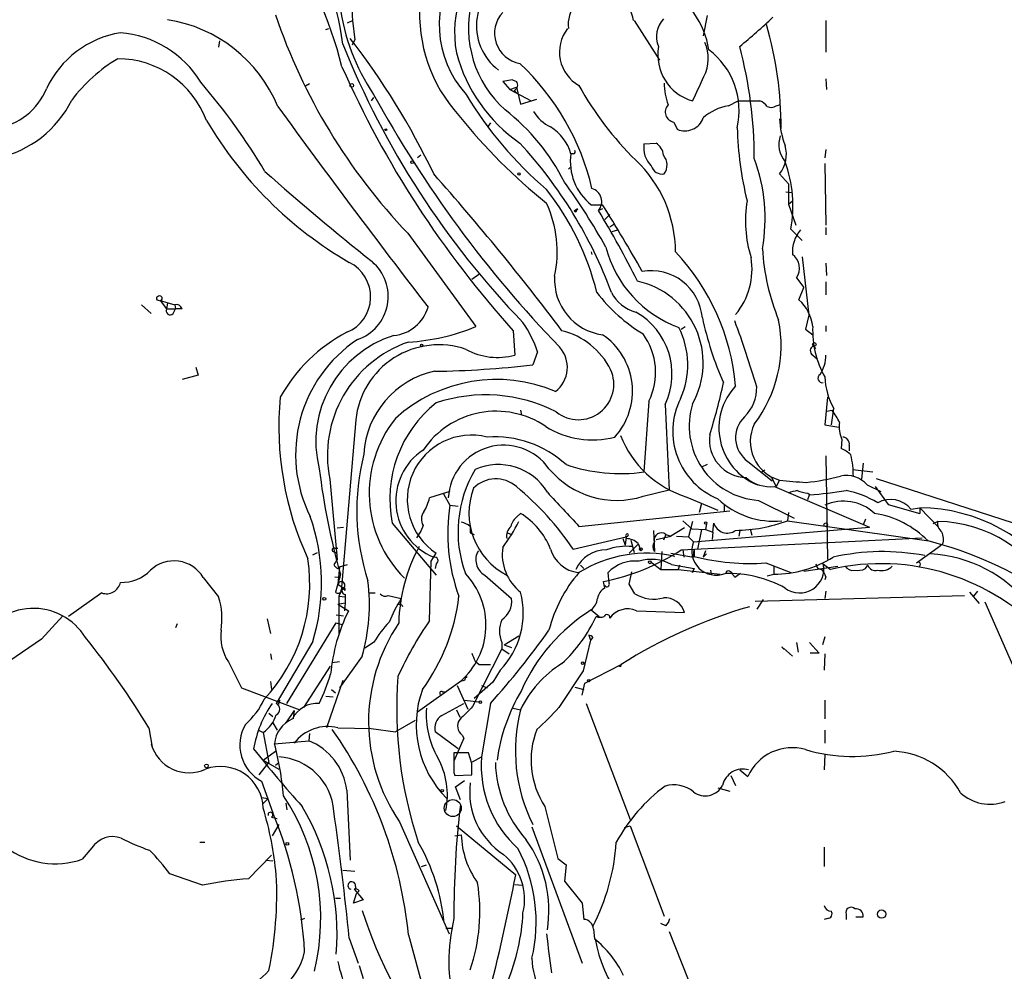
# Model space of a CAD drawing. Extents: x 4 to 968, y 1608 to 2514.
# Drawn here: x 465 to 568, y 1735 to 1834 of the extents above; entities that cross this region are included whole.
import ezdxf

# ---------------------------------------------------------------- set-up
doc = ezdxf.new("R2010")
doc.units = 0
doc.header["$MEASUREMENT"] = 0
doc.layers.add('MAIN', color=5, linetype='CONTINUOUS')

msp = doc.modelspace()

# ---------------------------------------------------------------- linework, layer by layer
at = {"layer": 'MAIN'}
for p, q in [((536.5327, 1834.4277), (536.1093, 1832.3111)), ((499.0253, 1833.6657), (499.5333, 1833.9197)), ((499.5333, 1833.9197), (499.7873, 1831.8877)), ((528.9127, 1833.9197), (531.5373, 1829.7711)), ((548.894, 1833.9197), (548.894, 1830.6177)), ((496.7393, 1832.9884), (497.078, 1833.0731)), ((485.648, 1831.8031), (485.5633, 1831.1257)), ((499.5333, 1831.3797), (499.7873, 1831.8877)), ((495.046, 1827.3157), (494.6227, 1827.0617)), ((516.2127, 1827.7391), (515.1967, 1827.5697)), ((515.1967, 1827.5697), (515.9587, 1826.7231)), ((516.2127, 1827.7391), (516.636, 1827.5697)), ((516.2127, 1827.7391), (516.636, 1827.5697)), ((548.894, 1827.8237), (548.9787, 1826.7231)), ((515.9587, 1826.7231), (516.636, 1826.9771)), ((515.9587, 1826.7231), (518.16, 1825.5377)), ((516.382, 1826.6384), (516.7207, 1826.2997)), ((516.636, 1826.9771), (517.0593, 1825.1991)), ((501.7347, 1825.8764), (501.4807, 1825.5377)), ((517.0593, 1825.1991), (518.7527, 1825.7071)), ((538.734, 1825.0297), (539.75, 1825.5377)), ((539.75, 1825.5377), (542.036, 1825.5377)), ((543.7293, 1825.0297), (544.068, 1825.1144)), ((513.9267, 1823.2517), (513.6727, 1822.9131)), ((533.0613, 1823.3364), (533.4, 1822.5744)), ((529.9287, 1821.0504), (531.1987, 1821.1351)), ((522.5627, 1820.0344), (522.3087, 1820.0344)), ((548.894, 1820.4577), (548.8093, 1819.6111)), ((506.6453, 1819.8651), (506.3067, 1819.6111)), ((548.8093, 1819.0184), (548.894, 1812.5837)), ((522.0547, 1818.4257), (522.224, 1818.5951)), ((544.068, 1817.9177), (544.9993, 1816.9017)), ((544.9993, 1816.9017), (544.9993, 1814.7851)), ((544.7453, 1816.0551), (545.338, 1815.9704)), ((544.9993, 1814.7851), (545.4227, 1815.1237)), ((522.986, 1814.2771), (522.6473, 1814.0231)), ((522.8167, 1813.9384), (522.6473, 1814.0231)), ((524.4253, 1814.7004), (525.6107, 1814.7004)), ((525.6107, 1814.2771), (525.1873, 1814.1077)), ((544.9993, 1814.7851), (545.7613, 1812.5837)), ((525.8647, 1813.1764), (526.3727, 1813.6844)), ((526.3727, 1812.4144), (526.8807, 1812.7531)), ((526.6267, 1811.9064), (527.2193, 1812.0757)), ((545.2533, 1812.1604), (546.4387, 1810.9751)), ((548.894, 1812.3297), (548.894, 1811.5677)), ((505.2907, 1811.7371), (512.4027, 1802.0004)), ((524.4253, 1809.7897), (524.51, 1809.5357)), ((546.4387, 1809.2817), (547.116, 1803.1857)), ((548.894, 1808.6044), (548.9787, 1807.3344)), ((512.826, 1807.5037), (511.9793, 1806.9111)), ((545.846, 1807.0804), (546.608, 1806.0644)), ((548.894, 1806.6571), (548.894, 1805.3024)), ((546.1, 1804.7944), (546.608, 1806.0644)), ((479.4673, 1804.7097), (480.9913, 1804.2864)), ((479.4673, 1804.7097), (480.1447, 1803.8631)), ((477.52, 1804.2864), (478.536, 1803.3551)), ((480.2293, 1804.4557), (480.1447, 1803.8631)), ((480.2293, 1804.4557), (480.1447, 1803.8631)), ((480.1447, 1803.8631), (481.076, 1803.8631)), ((480.822, 1803.3551), (481.076, 1803.8631)), ((480.9913, 1804.2864), (481.076, 1803.8631)), ((481.7533, 1803.8631), (481.076, 1803.8631)), ((547.116, 1803.1857), (546.7773, 1801.7464)), ((516.2973, 1801.5771), (516.4667, 1799.0371)), ((533.8233, 1801.7464), (534.2467, 1802.0004)), ((546.7773, 1801.7464), (547.5393, 1801.1537)), ((548.894, 1802.0851), (548.894, 1801.4924)), ((547.624, 1799.9684), (547.878, 1799.7144)), ((518.8373, 1799.3757), (518.3293, 1798.0211)), ((547.5393, 1799.0371), (548.0473, 1798.6137)), ((483.1927, 1797.7671), (483.4467, 1796.9204)), ((483.4467, 1796.9204), (481.7533, 1796.4971)), ((549.0633, 1794.6344), (548.8093, 1791.7557)), ((517.0593, 1793.2797), (517.144, 1792.7717)), ((530.4367, 1794.2111), (529.9287, 1786.8451)), ((532.13, 1793.8724), (532.5533, 1784.9824)), ((548.9787, 1793.1951), (549.5713, 1793.2797)), ((549.4867, 1791.7557), (549.7407, 1793.4491)), ((499.872, 1792.2637), (498.348, 1774.3991)), ((548.8093, 1791.7557), (550.2487, 1791.5017)), ((550.5873, 1790.2317), (550.5027, 1789.3004)), ((551.3493, 1789.6391), (551.3493, 1789.0464)), ((548.894, 1788.5384), (549.0633, 1777.7011)), ((536.5327, 1787.6071), (535.94, 1787.3531)), ((540.766, 1787.9457), (543.306, 1785.9137)), ((551.688, 1787.0991), (553.8047, 1786.8451)), ((552.7887, 1787.7764), (552.6193, 1786.0831)), ((497.1627, 1786.0831), (497.9247, 1777.7011)), ((542.544, 1787.0144), (542.1207, 1786.7604)), ((543.2213, 1786.2524), (543.7293, 1785.3211)), ((554.1433, 1786.1677), (569.6373, 1781.1724)), ((543.56, 1785.3211), (553.466, 1781.0877)), ((544.068, 1785.9984), (543.7293, 1785.3211)), ((553.212, 1785.4904), (554.6513, 1784.8131)), ((554.0587, 1785.3211), (555.4133, 1783.4584)), ((509.6933, 1784.8131), (507.5767, 1784.1357)), ((509.016, 1784.5591), (509.6933, 1783.3737)), ((529.844, 1784.3051), (532.5533, 1784.9824)), ((534.416, 1784.2204), (537.6333, 1782.8657)), ((547.0313, 1784.6437), (547.2853, 1784.4744)), ((547.0313, 1783.9664), (547.2007, 1784.4744)), ((509.6933, 1783.3737), (510.54, 1783.2891)), ((535.94, 1783.5431), (535.686, 1782.6117)), ((538.3107, 1783.4584), (538.3107, 1782.7811)), ((541.8667, 1783.8817), (545.592, 1782.0191)), ((555.4133, 1783.4584), (558.7153, 1782.5271)), ((557.784, 1782.9504), (558.7153, 1783.1197)), ((558.7153, 1783.1197), (558.7153, 1782.5271)), ((558.7153, 1783.1197), (560.6627, 1781.0877)), ((516.7207, 1782.1884), (517.0593, 1782.5271)), ((523.1553, 1781.1724), (538.9033, 1782.7811)), ((544.9993, 1782.6117), (544.9147, 1781.7651)), ((497.9247, 1781.0031), (498.602, 1781.0877)), ((503.682, 1781.5111), (508.254, 1776.0924)), ((506.8993, 1781.2571), (506.6453, 1780.6644)), ((534.162, 1781.0031), (532.7227, 1780.1564)), ((533.9927, 1781.7651), (534.924, 1780.9184)), ((535.0087, 1781.6804), (534.5853, 1780.0717)), ((535.0933, 1779.5637), (553.466, 1781.0877)), ((536.448, 1781.4264), (536.3633, 1780.8337)), ((537.1253, 1780.5797), (537.21, 1781.5111)), ((544.9147, 1781.7651), (559.6467, 1779.6484)), ((553.0427, 1781.9344), (552.7887, 1781.3417)), ((560.578, 1781.6804), (560.07, 1781.4264)), ((506.6453, 1780.6644), (506.222, 1779.9871)), ((511.81, 1780.4951), (512.2333, 1780.3257)), ((515.7047, 1780.4951), (516.128, 1780.3257)), ((522.5627, 1778.8017), (528.066, 1780.0717)), ((528.066, 1780.0717), (527.9813, 1779.2251)), ((528.066, 1780.0717), (528.066, 1779.9024)), ((530.9447, 1780.7491), (531.0293, 1778.5477)), ((531.1987, 1779.8177), (532.7227, 1780.1564)), ((532.2147, 1780.3257), (531.9607, 1779.7331)), ((532.2147, 1780.3257), (532.7227, 1780.1564)), ((533.3153, 1780.1564), (534.5853, 1780.0717)), ((533.8233, 1778.7171), (558.9693, 1779.9871)), ((534.5853, 1780.0717), (535.0933, 1779.5637)), ((534.924, 1780.9184), (536.3633, 1780.8337)), ((535.94, 1780.8337), (535.5167, 1778.8017)), ((536.3633, 1780.8337), (537.1253, 1780.5797)), ((537.1253, 1780.5797), (537.0407, 1779.8177)), ((537.1253, 1780.5797), (537.0407, 1779.8177)), ((539.9193, 1780.7491), (539.8347, 1780.1564)), ((541.02, 1780.9184), (541.1893, 1780.2411)), ((497.6707, 1778.8864), (498.0093, 1778.8864)), ((527.7273, 1779.9024), (527.9813, 1779.2251)), ((528.4047, 1778.3784), (529.336, 1779.3097)), ((528.574, 1779.7331), (528.9127, 1778.4631)), ((529.336, 1779.3944), (529.59, 1778.6324)), ((558.3767, 1777.3624), (560.832, 1779.1404)), ((561.086, 1779.3097), (560.832, 1779.1404)), ((495.3847, 1778.2091), (495.8927, 1778.4631)), ((497.5013, 1778.5477), (497.9247, 1778.3784)), ((497.9247, 1778.3784), (497.5013, 1778.5477)), ((507.746, 1777.5317), (508.254, 1778.3784)), ((531.7913, 1778.5477), (531.7067, 1776.6851)), ((532.7227, 1778.3784), (535.0933, 1777.9551)), ((533.9927, 1778.7171), (534.0773, 1777.9551)), ((535.0933, 1777.9551), (535.178, 1778.8017)), ((535.178, 1778.8017), (535.178, 1778.0397)), ((536.3633, 1778.6324), (536.1093, 1777.9551)), ((536.448, 1778.2937), (536.1093, 1777.9551)), ((498.0093, 1776.7697), (498.1787, 1776.9391)), ((498.1787, 1776.9391), (498.0093, 1775.1611)), ((498.1787, 1776.9391), (499.0253, 1777.1931)), ((507.5767, 1771.3511), (507.746, 1777.5317)), ((508.254, 1777.2777), (508.1693, 1776.7697)), ((523.3247, 1777.1084), (523.6633, 1776.7697)), ((530.6907, 1777.4471), (531.7067, 1776.6851)), ((532.8073, 1777.1931), (535.178, 1776.7697)), ((533.654, 1777.1084), (533.4847, 1776.6851)), ((542.6287, 1777.3624), (545.2533, 1776.3464)), ((543.4753, 1777.0237), (543.4753, 1776.1771)), ((546.608, 1776.5157), (550.164, 1777.0237)), ((548.64, 1777.2777), (549.402, 1776.6851)), ((553.0427, 1776.7697), (553.2967, 1777.1084)), ((483.9547, 1775.8384), (485.5633, 1773.8064)), ((497.6707, 1775.9231), (498.2633, 1775.8384)), ((498.2633, 1776.1771), (497.7553, 1774.3144)), ((513.334, 1776.0924), (516.128, 1773.6371)), ((526.288, 1775.2457), (526.2033, 1776.3464)), ((528.4047, 1775.1611), (528.6587, 1776.4311)), ((531.7067, 1776.6851), (533.4847, 1776.6851)), ((533.4847, 1776.6851), (537.8873, 1776.1771)), ((535.0087, 1776.3464), (535.178, 1776.7697)), ((535.178, 1776.7697), (535.0087, 1776.3464)), ((536.8713, 1776.6004), (536.956, 1776.1771)), ((536.8713, 1776.6004), (536.956, 1776.1771)), ((538.5647, 1776.5157), (538.48, 1776.3464)), ((540.004, 1776.2617), (539.4113, 1775.8384)), ((542.798, 1776.0077), (543.4753, 1776.1771)), ((548.894, 1775.9231), (548.8093, 1775.5844)), ((498.0093, 1775.1611), (498.602, 1774.7377)), ((525.8647, 1774.7377), (525.6953, 1775.4151)), ((528.9973, 1774.1451), (528.4047, 1775.1611)), ((473.3713, 1774.2297), (469.9, 1771.7744)), ((498.348, 1774.3991), (498.094, 1773.8911)), ((498.094, 1773.8911), (498.7713, 1773.8064)), ((498.094, 1773.8911), (498.7713, 1773.8064)), ((498.094, 1773.8911), (498.094, 1769.9964)), ((498.7713, 1774.4837), (498.602, 1774.7377)), ((498.7713, 1774.0604), (498.7713, 1773.2137)), ((501.3113, 1774.2297), (501.904, 1774.2297)), ((503.2587, 1773.9757), (504.6133, 1773.6371)), ((541.528, 1773.3831), (563.372, 1773.9757)), ((548.894, 1774.3991), (548.8093, 1773.6371)), ((563.88, 1774.3144), (564.896, 1773.1291)), ((564.7267, 1774.3991), (564.3033, 1773.8911)), ((498.0093, 1773.0444), (498.7713, 1773.2137)), ((498.0093, 1773.0444), (499.11, 1772.3671)), ((498.7713, 1773.2137), (498.6867, 1772.3671)), ((542.3747, 1773.5524), (541.6973, 1772.5364)), ((565.4887, 1773.2984), (574.4633, 1752.8091)), ((469.3073, 1771.8591), (467.106, 1769.4037)), ((497.84, 1771.9437), (498.602, 1771.8591)), ((524.4253, 1772.4517), (525.272, 1771.7744)), ((524.9333, 1771.7744), (525.272, 1771.7744)), ((529.1667, 1772.3671), (534.162, 1772.1977)), ((481.2453, 1771.0124), (481.076, 1770.5891)), ((490.6433, 1771.5204), (490.982, 1769.9964)), ((492.6753, 1762.7151), (497.84, 1771.0971)), ((497.84, 1771.0971), (498.4327, 1770.9277)), ((515.366, 1768.8111), (516.89, 1769.7424)), ((524.1713, 1769.8271), (524.3407, 1769.3191)), ((548.8093, 1769.6577), (548.5553, 1768.8111)), ((467.106, 1769.4037), (463.1267, 1766.6944)), ((495.3847, 1769.1497), (491.5747, 1762.7151)), ((501.7347, 1769.0651), (500.8033, 1768.4724)), ((515.112, 1769.0651), (515.112, 1768.3877)), ((515.366, 1768.8111), (516.128, 1768.5571)), ((515.366, 1768.8111), (516.128, 1768.5571)), ((524.3407, 1769.3191), (523.5787, 1766.1017)), ((524.5947, 1769.5731), (524.3407, 1769.3191)), ((545.846, 1769.0651), (546.0153, 1768.0491)), ((547.2007, 1769.0651), (548.2167, 1767.9644)), ((490.982, 1767.8797), (491.0667, 1767.2871)), ((500.5493, 1767.6257), (498.1787, 1764.3237)), ((515.112, 1768.3877), (512.064, 1762.3764)), ((515.112, 1768.3877), (515.874, 1767.8797)), ((544.4913, 1768.4724), (545.4227, 1767.6257)), ((548.2167, 1767.9644), (547.2853, 1767.9644)), ((548.8093, 1767.8797), (548.7247, 1766.1864)), ((486.5793, 1767.0331), (487.934, 1764.3237)), ((494.4533, 1762.2917), (497.2473, 1766.6097)), ((498.1787, 1767.0331), (497.4167, 1766.9484)), ((512.318, 1767.1177), (512.7413, 1766.7791)), ((512.318, 1767.1177), (512.7413, 1766.7791)), ((512.7413, 1766.7791), (513.9267, 1766.7791)), ((523.748, 1764.8317), (527.558, 1766.7791)), ((527.4733, 1766.5251), (527.304, 1766.6097)), ((514.9427, 1766.1864), (514.1807, 1764.9164)), ((523.5787, 1766.1017), (521.0387, 1762.2917)), ((490.982, 1765.0011), (491.0667, 1764.1544)), ((498.5173, 1765.0857), (496.824, 1760.1751)), ((510.794, 1765.0011), (506.3067, 1761.7837)), ((510.4553, 1764.5777), (510.6247, 1764.2391)), ((510.4553, 1764.5777), (511.556, 1762.1224)), ((511.2173, 1765.0857), (510.794, 1765.0011)), ((514.1807, 1764.9164), (512.2333, 1763.2231)), ((512.9953, 1764.5777), (513.588, 1764.3237)), ((523.494, 1763.5617), (523.748, 1764.8317)), ((487.934, 1764.3237), (494.03, 1762.0377)), ((496.7393, 1763.4771), (497.5013, 1763.3924)), ((497.332, 1764.1544), (497.7553, 1763.8157)), ((508.9313, 1763.9004), (509.27, 1763.9004)), ((522.732, 1764.4084), (523.6633, 1764.1544)), ((508.8467, 1761.4451), (511.1327, 1762.7151)), ((511.2173, 1763.0537), (512.7413, 1762.8844)), ((513.9267, 1762.7151), (512.9953, 1757.1271)), ((523.9173, 1762.7151), (528.4893, 1750.6077)), ((548.8093, 1763.0537), (548.8093, 1761.1064)), ((490.8127, 1761.6991), (491.236, 1761.3604)), ((493.4373, 1761.9531), (492.5907, 1760.6831)), ((493.4373, 1761.9531), (493.3527, 1761.1064)), ((510.3707, 1762.0377), (510.7093, 1761.2757)), ((516.2973, 1762.2071), (517.0593, 1762.0377)), ((491.236, 1760.6831), (491.6593, 1759.9211)), ((506.0527, 1760.9371), (504.0207, 1759.7517)), ((478.282, 1760.1751), (478.6207, 1758.1431)), ((489.712, 1759.9211), (490.22, 1759.6671)), ((490.22, 1759.6671), (490.8127, 1756.5344)), ((495.046, 1759.5824), (494.9613, 1758.8204)), ((498.0093, 1760.1751), (501.4807, 1760.0904)), ((501.4807, 1760.0904), (504.0207, 1759.7517)), ((510.54, 1757.9737), (508.1693, 1759.7517)), ((510.9633, 1759.4131), (511.1327, 1759.0744)), ((548.8093, 1759.9211), (548.8093, 1758.5664)), ((491.4053, 1758.4817), (494.9613, 1758.8204)), ((511.1327, 1759.0744), (510.1167, 1756.7037)), ((490.22, 1756.7884), (491.49, 1757.7197)), ((511.6407, 1757.5504), (510.1167, 1757.5504)), ((511.9793, 1756.4497), (511.6407, 1757.5504)), ((548.8093, 1757.3811), (548.7247, 1755.7724)), ((489.7967, 1755.2644), (490.8127, 1756.5344)), ((490.22, 1756.7884), (491.8287, 1755.8571)), ((491.49, 1756.2804), (491.8287, 1756.5344)), ((512.064, 1756.6191), (512.9953, 1757.1271)), ((510.1167, 1755.5184), (510.2013, 1755.1797)), ((510.2013, 1755.1797), (511.9793, 1755.2644)), ((539.9193, 1755.7724), (540.766, 1755.0951)), ((490.0507, 1754.5871), (491.236, 1751.2851)), ((510.286, 1753.9944), (511.2173, 1754.6717)), ((538.988, 1755.1797), (539.496, 1754.1637)), ((498.9407, 1753.6557), (499.2793, 1746.3744)), ((510.794, 1752.6397), (510.286, 1753.9944)), ((537.6333, 1753.9097), (538.9033, 1753.5711)), ((490.0507, 1752.8937), (490.728, 1752.8091)), ((490.728, 1752.8091), (490.1353, 1752.2164)), ((492.5907, 1752.3011), (492.6753, 1751.6237)), ((519.5993, 1751.9624), (520.954, 1746.5437)), ((491.0667, 1750.8617), (491.6593, 1750.6924)), ((504.444, 1750.3537), (509.6087, 1738.6697)), ((491.8287, 1750.0997), (491.1513, 1748.9144)), ((510.3707, 1749.9304), (516.5513, 1744.8504)), ((518.2447, 1749.8457), (523.494, 1735.6217)), ((527.8967, 1749.7611), (528.4893, 1749.9304)), ((528.4893, 1749.9304), (532.0453, 1740.5324)), ((483.616, 1748.2371), (484.124, 1748.2371)), ((510.2013, 1748.9144), (510.8787, 1748.9991)), ((472.3553, 1747.6444), (471.3393, 1746.4591)), ((548.7247, 1747.7291), (548.7247, 1745.6971)), ((491.0667, 1746.8824), (488.696, 1744.4271)), ((490.474, 1746.3744), (491.236, 1746.2897)), ((520.954, 1746.5437), (521.8007, 1745.8664)), ((499.7873, 1745.1891), (498.5173, 1745.2737)), ((506.73, 1745.6971), (507.238, 1745.8664)), ((521.8007, 1745.8664), (521.6313, 1744.1731)), ((483.87, 1743.7497), (480.4833, 1744.9351)), ((521.6313, 1744.1731), (523.494, 1741.8871)), ((499.7027, 1743.3264), (500.634, 1742.2257)), ((499.7873, 1743.9191), (499.872, 1743.3264)), ((500.2107, 1743.1571), (499.9567, 1742.9031)), ((516.4667, 1743.8344), (517.2287, 1743.7497)), ((497.7553, 1742.3951), (498.2633, 1742.3951)), ((499.618, 1741.8871), (499.9567, 1742.9031)), ((500.634, 1742.2257), (499.618, 1741.8871)), ((523.494, 1741.8871), (523.6633, 1740.1937)), ((494.538, 1740.2784), (494.1147, 1740.1091)), ((549.0633, 1740.2784), (548.7247, 1740.1937)), ((551.0107, 1740.7017), (551.0107, 1740.1937)), ((552.0267, 1740.4477), (552.7887, 1740.4477)), ((509.27, 1739.2624), (509.9473, 1739.2624)), ((524.6793, 1739.1777), (524.764, 1738.1617)), ((532.2147, 1739.5164), (531.7067, 1739.7704)), ((532.5533, 1738.9237), (537.8873, 1725.4617)), ((499.1947, 1738.2464), (500.126, 1735.6217)), ((505.3753, 1738.5851), (507.1533, 1731.9811)), ((500.2107, 1735.3677), (500.634, 1734.0131))]:
    msp.add_line(p, q, dxfattribs=at)
for centre, radius in [((499.4486, 1827.1465), 0.1893), ((503.0046, 1822.5321), 0.0946), ((505.7563, 1819.1454), 0.1338), ((516.89, 1817.9178), 0.1197), ((479.3826, 1804.9638), 0.2677), ((506.7299, 1800.0531), 0.1197), ((547.7086, 1800.1378), 0.1893), ((536.3633, 1781.5111), 0.1197), ((548.894, 1781.3418), 0.1893), ((529.6111, 1778.7806), 0.1496), ((530.5425, 1777.4259), 0.1496), ((496.5911, 1773.616), 0.1496), ((523.5363, 1766.9061), 0.1338), ((524.1713, 1765.0858), 0.1197), ((512.8683, 1762.8421), 0.1338), ((484.2933, 1756.1958), 0.1893), ((508.889, 1753.6135), 0.1338), ((492.7317, 1748.0678), 0.1411), ((554.7195, 1740.7408), 0.4304)]:
    msp.add_circle(centre, radius, dxfattribs=at)
at = {"layer": 'MAIN', "color": 5}
msp.add_circle((509.9896, 1751.7931), 0.8904, dxfattribs=at)
at = {"layer": 'MAIN'}
for centre, radius, start, end in [((466.0042, 1827.2481), 32.7853, 7.388884, 32.104564), ((519.5056, 1838.2789), 21.4788, 161.018674, 214.170676), ((456.2796, 1818.5105), 43.4613, 14.093701, 34.533801), ((522.0208, 1832.6814), 11.8465, 130.354421, 190.448077), ((514.7345, 1834.9212), 15.2342, 154.602321, 183.769368), ((519.4601, 1833.5195), 10.8873, 145.016042, 222.137186), ((518.2311, 1833.385), 5.7786, 109.551244, 233.24611), ((527.6323, 1829.4202), 9.1851, 9.09242, 61.284994), ((525.4413, 1833.4964), 3.4097, 6.95369, 186.95369), ((522.4187, 1834.6725), 15.8968, 175.996402, 222.105625), ((523.0515, 1833.1358), 11.4247, 165.730949, 228.294826), ((550.1638, 1854.4969), 61.9838, 198.809021, 223.618559), ((517.5564, 1832.5896), 3.2104, 137.308768, 259.560585), ((477.9133, 1819.2133), 14.9713, 22.510383, 81.100849), ((533.9347, 1832.2566), 2.6935, 137.12889, 202.856148), ((491.6936, 1889.636), 75.758, 309.536971, 313.031336), ((505.665, 1822.7607), 38.5724, 359.849082, 16.160308), ((477.0143, 1822.4118), 10.3774, 99.403958, 154.93761), ((474.4378, 1821.8358), 10.8497, 31.378372, 85.34297), ((525.0875, 1830.6147), 3.9702, 141.741374, 240.877694), ((581.9775, 1864.8793), 89.9008, 201.819647, 224.004634), ((439.6348, 1785.5114), 75.6569, 25.36177, 37.967959), ((532.4189, 1829.9466), 4.2124, 333.661841, 23.609907), ((526.6654, 1834.9641), 16.8864, 195.212534, 234.979071), ((536.3372, 1830.3214), 4.9647, 169.684831, 254.479287), ((531.8747, 1824.5076), 7.9878, 347.242534, 52.818939), ((496.06, 1819.5482), 45.3833, 359.972478, 14.890414), ((483.4253, 1815.7403), 16.4785, 120.488322, 143.151938), ((474.9927, 1820.0021), 9.9386, 20.641737, 89.584917), ((499.2533, 1810.4942), 25.9365, 13.147511, 46.901055), ((593.5133, 1871.2654), 104.0133, 203.919026, 222.066604), ((435.6174, 1785.8947), 63.5749, 30.510782, 40.858678), ((516.1597, 1827.1993), 0.6034, 291.619776, 37.870819), ((537.85, 1827.2933), 5.8057, 178.94298, 202.043132), ((-99.3671, 2123.118), 700.7044, 334.8691252, 335.0983194), ((461.4309, 1829.3297), 6.6777, 218.211441, 337.81014), ((609.2856, 1885.1042), 122.6178, 208.702747, 224.027951), ((545.2909, 1846.404), 39.4599, 210.772487, 229.700145), ((552.3943, 1843.2443), 33.3776, 208.835536, 225.69784), ((460.2343, 1830.5019), 11.131, 281.923413, 333.99987), ((533.1922, 1824.3678), 1.0396, 134.099773, 262.766983), ((541.232, 1823.7177), 1.9897, 38.08865, 66.16616), ((1253.6664, 2379.2914), 942.245, 216.0382376, 217.6270818), ((501.6289, 1806.9671), 22.4095, 26.800139, 51.918466), ((521.9298, 1826.536), 4.0947, 210.83681, 244.886907), ((539.5989, 1819.895), 5.207, 99.561273, 132.080206), ((543.1897, 1825.802), 0.9422, 245.434251, 304.9417), ((520.0387, 1844.554), 41.4821, 210.491253, 239.835658), ((556.2177, 1860.4627), 58.3717, 218.64034, 231.35966), ((534.2027, 1824.4286), 2.0205, 246.591776, 340.667398), ((552.9245, 1824.094), 8.8664, 182.707992, 201.245687), ((517.5675, 1818.6413), 4.9416, 16.374295, 57.920261), ((576.3092, 1823.7518), 36.6578, 181.575851, 193.613375), ((482.6232, 1789.3118), 46.8268, 20.298327, 42.812086), ((532.5856, 1820.666), 2.6845, 171.767577, 225.101115), ((530.3095, 1819.738), 1.6561, 4.401624, 57.524827), ((546.7771, 1820.9868), 2.7778, 160.870373, 220.367051), ((528.0105, 1819.21), 5.7611, 171.772851, 231.514771), ((522.5627, 1820.2461), 0.2116, 270, 36.875312), ((541.4973, 1819.9728), 3.2912, 321.360039, 16.020243), ((519.9292, 1809.705), 13.3018, 0.364838, 46.520937), ((530.7512, 1818.837), 1.5874, 324.610857, 40.365224), ((524.7546, 1813.2857), 17.8174, 349.793089, 20.503165), ((531.9408, 1814.5764), 13.53, 349.713713, 19.926919), ((709.0846, 2066.8976), 331.1981, 228.676053, 231.202379), ((308.8261, 1641.2172), 266.258, 37.032839, 41.578379), ((531.8412, 1819.0982), 1.198, 196.179279, 279.80906), ((468.5998, 1778.5008), 65.5744, 29.005772, 36.028742), ((497.3335, 1798.6989), 28.5212, 13.912244, 38.129651), ((524.1092, 1815.0316), 1.4198, 319.404396, 73.6034), ((508.6919, 1809.782), 12.1893, 348.009641, 24.669856), ((553.3172, 1813.048), 12.8053, 170.671334, 197.501338), ((607.5463, 1771.7978), 94.6305, 153.3271, 153.556364), ((439.2727, 1761.9024), 100.5321, 26.488588, 31.284614), ((375.9842, 1720.5805), 176.7672, 29.549492, 32.171218), ((548.8938, 1809.7898), 3.4804, 138.944626, 184.186838), ((537.7303, 1813.3531), 12.1708, 194.539316, 250.008286), ((516.132, 1793.7313), 23.4572, 5.10783, 43.202941), ((565.2973, 1811.4394), 23.0446, 183.261297, 202.346448), ((497.4243, 1805.1057), 3.9969, 292.296547, 63.708052), ((498.5055, 1805.1405), 4.75, 288.864463, 49.896664), ((533.8482, 1807.9851), 7.357, 320.14537, 9.482167), ((544.3496, 1808.0866), 1.8032, 326.08257, 53.478994), ((530.6703, 1802.4604), 5.3751, 5.030271, 99.757957), ((526.4027, 1806.8975), 5.7981, 176.517483, 262.149117), ((527.3742, 1798.2077), 8.738, 330.892599, 77.595015), ((539.0269, 1816.3575), 17.6893, 217.632834, 238.726726), ((530.0133, 1807.2921), 3.8811, 206.565711, 256.115928), ((543.109, 1801.4859), 4.4601, 6.624206, 47.885313), ((480.5151, 1803.6514), 0.4266, 150.250121, 316.006752), ((481.1506, 1803.6756), 0.6312, 17.280921, 104.617437), ((503.4326, 1805.1868), 4.1389, 275.80605, 343.804747), ((525.4456, 1797.0688), 7.4093, 334.443432, 60.607705), ((569.2455, 1809.984), 33.9611, 191.98515, 204.022855), ((424.8282, 1760.5887), 122.0396, 16.737769, 20.132159), ((530.6805, 1800.0792), 13.5542, 322.566358, 11.052689), ((504.0622, 1822.2815), 21.9291, 273.432879, 292.354668), ((506.7096, 1795.2169), 12.8209, 18.927736, 34.20197), ((519.5142, 1794.0412), 7.7628, 26.567362, 76.113231), ((525.8994, 1798.0141), 8.6052, 335.642834, 26.961977), ((557.1172, 1801.5394), 9.589, 177.244387, 209.957215), ((506.6496, 1786.5612), 16.7286, 117.440155, 151.144731), ((507.9798, 1788.6518), 14.3831, 123.499704, 206.703473), ((507.2695, 1790.0241), 11.5618, 107.196219, 194.221458), ((521.6381, 1795.2712), 7.0983, 317.609845, 55.967855), ((524.3711, 1797.2382), 6.779, 333.478039, 36.163461), ((509.3927, 1788.5747), 12.4812, 108.776382, 191.515197), ((508.5502, 1791.3808), 8.723, 71.023749, 174.190848), ((514.6444, 1805.4857), 6.7011, 240.912759, 285.77968), ((518.7626, 1797.7508), 3.1815, 307.512814, 42.097914), ((547.7966, 1799.4832), 0.515, 109.581978, 240.024662), ((545.3727, 1798.9618), 3.5221, 326.251731, 1.225035), ((506.738, 1895.5163), 98.1818, 270.785916, 276.780125), ((523.0994, 1795.9837), 3.6898, 231.14545, 24.48752), ((510.0337, 1788.222), 9.3276, 102.060822, 177.015203), ((514.5421, 1780.8057), 15.6811, 66.877645, 132.141311), ((548.55, 1796.6135), 0.4639, 122.419092, 281.186403), ((555.7516, 1796.927), 6.9445, 181.451417, 210.053626), ((488.1166, 1806.5678), 51.1792, 341.984853, 348.264655), ((544.1458, 1791.4311), 6.3937, 136.655325, 248.302428), ((537.498, 1795.6137), 4.2011, 314.209178, 1.655936), ((524.5044, 1791.518), 32.6554, 174.52377, 204.867502), ((513.4097, 1778.6462), 16.2359, 62.983895, 108.514851), ((540.537, 1791.0723), 7.5979, 153.477779, 247.531883), ((516.1615, 1784.0571), 12.7366, 128.378155, 191.530933), ((542.4184, 1791.6289), 7.7669, 162.556773, 265.926682), ((542.1311, 1787.952), 9.151, 26.322005, 35.605294), ((513.7956, 1784.6132), 12.518, 141.340263, 225.05146), ((514.5146, 1783.9911), 9.1876, 55.760597, 145.982343), ((542.5031, 1790.4127), 3.0172, 133.470416, 234.849299), ((524.5464, 1799.3009), 9.119, 237.777031, 284.831732), ((545.1847, 1790.0107), 4.1648, 153.939446, 254.447096), ((553.1286, 1791.5019), 2.841, 169.703812, 206.556934), ((511.9549, 1783.9766), 6.7109, 75.915509, 236.531808), ((514.3628, 1779.5413), 10.9718, 47.319212, 94.049453), ((537.6487, 1794.6711), 10.9392, 201.538027, 252.811668), ((540.7147, 1790.2137), 3.9631, 172.372874, 268.293766), ((550.6227, 1789.7521), 0.7353, 351.160239, 86.155342), ((515.2966, 1783.8575), 5.7793, 35.137646, 177.240868), ((548.8499, 1785.7203), 3.9432, 47.404935, 65.218973), ((523.6776, 1782.8327), 23.6987, 165.646468, 198.024694), ((510.3834, 1783.832), 6.3419, 123.32448, 247.924791), ((542.4863, 1786.4656), 9.2865, 359.729145, 13.434083), ((568.3668, 1795.9211), 72.8308, 186.890283, 195.729381), ((523.2535, 1780.6076), 12.7171, 149.305907, 199.982683), ((514.744, 1781.6493), 5.9654, 31.075107, 113.996426), ((527.0943, 1793.1171), 9.2311, 219.998208, 287.330031), ((527.4719, 1804.3701), 17.6963, 251.308472, 277.980192), ((514.4832, 1782.83), 3.2924, 49.166537, 135.157507), ((543.157, 1789.2189), 3.9186, 229.203477, 275.902931), ((544.1084, 1809.8751), 24.2873, 276.509971, 285.057607), ((551.0249, 1783.5857), 2.9002, 41.05193, 102.079027), ((518.9704, 1782.5709), 7.2936, 159.277261, 242.65395), ((495.9886, 1760.5972), 32.2116, 34.412965, 50.1341), ((555.323, 1894.3094), 108.8942, 264.067474, 265.543668), ((502.2429, 1785.4904), 5.5031, 329.488529, 345.749118), ((1410.5055, 2608.4514), 1213.1698, 222.7643084, 222.993491), ((543.4243, 1790.0668), 8.3501, 226.090297, 276.171669), ((546.4808, 1781.0457), 3.8911, 98.127395, 112.379735), ((547.1796, 1787.7979), 3.1577, 246.702057, 267.308125), ((544.7676, 1823.7322), 39.3331, 273.546512, 279.132824), ((549.276, 1775.4599), 9.5959, 58.339808, 79.585086), ((528.6018, 1780.4439), 19.1341, 171.192278, 200.027212), ((550.7603, 1779.099), 4.6989, 46.848889, 114.532255), ((555.6519, 1781.257), 2.7228, 38.458023, 119.46195), ((558.4915, 1765.0388), 18.0823, 33.718014, 89.290846), ((475.3481, 1775.2812), 20.9538, 342.985104, 19.24692), ((507.9882, 1781.9152), 1.2723, 142.119487, 211.147565), ((517.6525, 1780.8333), 1.6445, 124.513368, 168.100396), ((513.0215, 1775.9519), 7.716, 21.674552, 58.446106), ((552.4102, 1772.6285), 10.0214, 44.466747, 81.022499), ((510.3926, 1779.2901), 2.3563, 53.019707, 78.094435), ((681.1099, 1780.8337), 169.3002, 179.885375, 180.114592), ((501.015, 1789.7184), 17.794, 322.844105, 333.145506), ((517.0597, 1780.1281), 1.4573, 134.224315, 188.909672), ((538.6254, 1781.9472), 1.4811, 197.12463, 306.00405), ((539.2672, 1796.9276), 16.1801, 270.810236, 290.428599), ((561.6868, 1781.4751), 1.1276, 169.510188, 232.563067), ((560.4027, 1768.1038), 13.5777, 25.228817, 89.260242), ((528.193, 1780.1987), 0.1796, 45, 225), ((528.0235, 1780.3682), 0.2995, 278.157154, 351.842846), ((531.7375, 1779.765), 0.7363, 49.599591, 195.867363), ((559.5535, 1779.8453), 1.6234, 340.735771, 26.896511), ((497.5861, 1778.717), 0.1894, 63.462013, 243.394352), ((521.893, 1770.6946), 17.5383, 151.5277, 178.684961), ((520.1822, 1778.2644), 5.0353, 171.932013, 231.669836), ((528.0657, 1773.469), 5.6276, 83.084485, 111.162944), ((527.9873, 1777.864), 2.0399, 48.611147, 87.788982), ((531.7068, 1779.0557), 0.8468, 143.136869, 216.863132), ((537.4604, 1778.6288), 2.545, 158.448168, 291.551832), ((550.1487, 1741.9976), 38.8097, 55.264566, 75.962897), ((508.0919, 1777.6032), 0.3637, 296.473446, 104.636117), ((514.2153, 1777.6877), 1.8226, 148.779072, 241.082191), ((523.5238, 1779.7928), 3.4761, 196.565996, 262.510249), ((525.9879, 1775.227), 3.4904, 89.243236, 155.307293), ((530.2056, 1765.0686), 13.3002, 77.227564, 122.011502), ((521.0826, 1798.4242), 23.4669, 281.335981, 302.882791), ((540.9635, 1800.3637), 23.0615, 255.470845, 274.140756), ((543.4178, 1788.0088), 11.8318, 270.278445, 301.819104), ((554.8452, 1755.1231), 23.4143, 79.223154, 102.804526), ((559.0532, 1764.1111), 14.2031, 38.100855, 86.921358), ((480.896, 1774.0019), 3.5677, 30.981383, 133.25322), ((477.4796, 1775.1788), 17.5913, 316.807528, 8.522182), ((624.7437, 1692.7799), 152.6259, 146.192738, 146.421942), ((498.3059, 1777.4895), 0.7785, 202.378134, 247.605454), ((528.988, 1773.7469), 3.8095, 83.477935, 136.970023), ((530.7145, 1773.3669), 4.3611, 61.322855, 107.257468), ((546.1813, 1776.7425), 2.5162, 232.820423, 12.280349), ((548.4564, 1777.2635), 0.5786, 178.593643, 271.416257), ((554.6459, 1753.8697), 23.4103, 42.128218, 102.944078), ((551.6738, 1777.4328), 0.8524, 208.681808, 282.43184), ((554.0657, 1777.3764), 0.8144, 199.213679, 287.656219), ((554.6937, 1778.1838), 1.6286, 256.470604, 314.5746), ((558.5499, 1777.2277), 0.2194, 291.60745, 142.127307), ((475.4402, 1779.5292), 4.2006, 268.342504, 315.793808), ((505.6321, 1770.8757), 7.8202, 311.305162, 43.529048), ((534.136, 1766.8022), 14.5488, 139.003498, 165.946277), ((538.6925, 1763.8426), 12.4227, 61.286621, 91.370877), ((538.6918, 1776.0502), 0.4825, 37.869776, 105.271781), ((412.242, 1691.4424), 152.6261, 33.57027, 33.799453), ((547.2664, 1775.5175), 1.6774, 13.993164, 44.113543), ((552.1959, 1778.4639), 1.894, 259.701647, 296.556934), ((473.8613, 1775.6358), 1.4891, 250.787493, 348.164848), ((498.3665, 1775.0345), 0.379, 308.430721, 160.484488), ((498.5657, 1774.5563), 0.218, 340.55122, 176.818712), ((481.4502, 1773.0227), 19.847, 344.220835, 7.169489), ((526.0763, 1775.1188), 0.2468, 210.991622, 30.93987), ((478.542, 1771.5477), 7.3757, 350.537295, 17.832597), ((498.017, 1774.5223), 0.3342, 218.46437, 7.928861), ((498.7996, 1774.4273), 0.368, 122.480746, 265.589353), ((502.9285, 1774.526), 0.6418, 216.407427, 300.965288), ((490.4197, 1776.1836), 20.3346, 323.732075, 353.526789), ((508.7756, 1772.132), 8.5664, 316.047628, 14.759597), ((526.4509, 1773.5178), 1.3535, 115.665737, 174.943162), ((530.9643, 1777.3301), 3.7434, 238.301251, 285.436611), ((518.8433, 1764.7208), 16.7927, 147.929372, 157.372051), ((504.4286, 1772.6728), 0.3732, 18.371821, 129.748558), ((513.814, 1773.3699), 2.3294, 303.864712, 6.586832), ((523.0663, 1774.0146), 2.0711, 311.008179, 349.497944), ((555.7993, 1721.8224), 53.0912, 106.258478, 122.136582), ((532.1175, 1771.5964), 2.1311, 16.388933, 94.219513), ((466.2303, 1766.2319), 6.3907, 31.521749, 153.683139), ((516.0524, 1764.0237), 18.8854, 153.781746, 174.715396), ((534.6175, 1756.2443), 19.1458, 122.164182, 155.875071), ((510.7664, 1778.2903), 15.5935, 312.880211, 335.300487), ((525.3567, 1772.7487), 1.0623, 246.511757, 293.483297), ((526.0693, 1771.665), 0.3093, 348.831772, 159.28568), ((528.2355, 1770.2783), 2.287, 65.972391, 144.539207), ((519.6193, 1760.7875), 18.4162, 145.957184, 214.510526), ((514.3764, 1761.1271), 14.9273, 137.656702, 147.874389), ((538.0372, 1750.2801), 37.0382, 145.326517, 155.721646), ((517.7506, 1770.2504), 2.8926, 155.809645, 204.190355), ((490.7412, 1769.7325), 4.9606, 173.022686, 212.967361), ((447.1968, 1822.3474), 89.4924, 318.214851, 324.465552), ((524.1287, 1769.2763), 0.5524, 32.493463, 85.577431), ((403.8564, 1714.8954), 87.1173, 31.315862, 38.875722), ((544.6062, 1768.6719), 0.2858, 186.06567, 263.93433), ((723.8364, 1852.2212), 227.997, 201.688003, 201.917172), ((527.3238, 1757.1984), 11.3481, 121.601582, 154.758003), ((527.7699, 1766.5673), 0.2996, 135.013523, 188.097646), ((476.5796, 1772.0458), 21.6015, 334.408855, 343.091441), ((548.243, 1762.1315), 44.0978, 175.607224, 198.365717), ((511.7681, 1765.0431), 0.5525, 122.493463, 175.577431), ((517.0282, 1760.484), 10.853, 160.233212, 225.005226), ((508.8043, 1763.7734), 0.1796, 45, 225), ((534.2009, 1754.0359), 19.7893, 149.533633, 172.004773), ((483.3673, 1766.2509), 7.6036, 311.015515, 335.836367), ((501.304, 1755.7748), 12.2982, 145.643818, 169.700196), ((491.2677, 1762.1224), 0.6675, 297.382739, 62.617261), ((492.2833, 1762.6941), 0.459, 128.427835, 187.976533), ((495.8996, 1759.7666), 2.953, 86.8474, 153.018449), ((488.2132, 1762.5506), 3.5131, 304.836364, 343.10627), ((516.5066, 1761.6159), 9.2874, 176.350318, 209.501014), ((509.6554, 1760.1394), 1.5358, 121.77247, 194.621659), ((850.0614, 1423.0243), 478.9594, 134.885409, 135.114591), ((533.6665, 1757.7679), 17.1473, 165.581243, 206.563856), ((504.4742, 1776.5702), 21.8691, 310.761142, 319.238858), ((492.0615, 1758.3669), 4.2813, 149.905206, 241.987656), ((494.5108, 1758.2511), 3.114, 113.521601, 175.753275), ((511.6408, 1760.3444), 1.1517, 143.978845, 233.964945), ((496.961, 1755.8531), 4.4473, 76.366214, 142.403208), ((460.0131, 1733.92), 45.6015, 5.871721, 34.892361), ((527.0525, 1756.8131), 8.8927, 158.960269, 213.056929), ((482.4732, 1759.5488), 4.0792, 195.164575, 295.178622), ((458.7417, 1750.0778), 33.7274, 5.078047, 14.428487), ((492.5836, 1752.8729), 6.4052, 7.019944, 68.209388), ((586.0482, 1834.6622), 123.5311, 218.374822, 222.025832), ((1018.1163, 1756.5344), 508.0006, 179.885409, 180.114592), ((545.3912, 1753.0076), 5.0745, 74.148125, 155.708828), ((551.7026, 1774.742), 17.5579, 253.708873, 284.187649), ((555.6262, 1749.3687), 8.3596, 28.844574, 87.396006), ((491.4992, 1751.0348), 6.1012, 3.943506, 86.904193), ((501.4261, 1753.1491), 8.0074, 348.400851, 29.091925), ((215.6793, 1755.8571), 296.3006, 359.885389, 0.114591), ((524.5292, 1756.1779), 11.5729, 175.295358, 228.132312), ((526.9971, 1756.8942), 12.5676, 181.640561, 221.961831), ((485.7533, 1751.6639), 4.4686, 1.656827, 110.221693), ((540.2366, 1753.7208), 2.1416, 73.33612, 168.064632), ((519.5013, 1753.4672), 7.7498, 172.955039, 237.007529), ((542.7923, 1739.6778), 17.9188, 126.515161, 151.46648), ((533.0631, 1751.0403), 3.1788, 50.308201, 107.069732), ((536.3275, 1755.1293), 2.0548, 233.084931, 331.970815), ((566.0348, 1756.7254), 4.5355, 227.122882, 290.258861), ((473.1943, 1740.2685), 23.0246, 346.196784, 33.758395), ((454.6721, 1741.2533), 37.0775, 5.567347, 16.514864), ((490.9743, 1751.1003), 0.2558, 291.169344, 195.693142), ((449.7, 1734.1964), 44.914, 3.332294, 22.363197), ((471.5833, 1738.6088), 26.3371, 355.523308, 30.466008), ((140.0494, 1701.2054), 361.0504, 5.888468, 8.00008), ((600.958, 1741.0337), 90.8444, 172.98294, 180.476375), ((474.5143, 1746.2474), 2.5716, 69.775141, 147.094757), ((486.0803, 1769.4815), 23.3991, 242.85138, 250.752213), ((488.1104, 1737.6991), 21.1007, 5.864519, 29.96124), ((519.9393, 1749.2857), 9.0651, 181.811745, 215.638704), ((507.3428, 1741.1196), 12.6735, 350.798924, 35.56632), ((504.5462, 1749.767), 22.5557, 332.728221, 356.110784), ((468.5472, 1754.5335), 8.5435, 232.79103, 289.075211), ((462.7732, 1731.808), 22.0447, 36.546623, 44.9796), ((502.2184, 1739.9171), 16.4678, 346.703578, 27.651655), ((511.4042, 1742.2881), 6.0766, 346.515122, 50.354269), ((491.1015, 1709.7597), 34.7508, 93.969275, 102.010809), ((452.339, 1742.8185), 39.2883, 348.312453, 2.964529), ((499.4487, 1743.7134), 0.3962, 31.278742, 257.654731), ((494.1016, 1740.9956), 18.7137, 341.134008, 9.250013), ((326.5006, 1780.9257), 193.4443, 345.369813, 349.252023), ((499.872, 1742.9875), 0.3788, 26.598874, 116.54476), ((542.2548, 1754.14), 43.6891, 197.331407, 219.427327), ((549.4513, 1741.7811), 0.7415, 191.51299, 272.736234), ((549.0463, 1740.7865), 0.5083, 271.916286, 29.964367), ((551.5471, 1740.8869), 0.5675, 45.899635, 199.047988), ((552.052, 1740.5577), 0.7449, 351.50765, 98.49235), ((527.9555, 1735.8711), 18.3752, 166.122267, 194.938186), ((495.7325, 1741.9167), 21.6061, 337.574617, 357.226161), ((523.579, 1739.0934), 1.1035, 4.381184, 85.618816), ((531.0104, 1740.684), 1.6774, 315.886457, 346.006836), ((1536.0157, 1863.6368), 1023.9017, 187.0104228, 187.2396072), ((517.7753, 1729.4465), 11.1712, 26.04598, 51.27395), ((537.1444, 1739.9981), 12.4321, 188.494509, 250.826272), ((487.8656, 1738.3101), 6.8396, 268.445007, 347.305641), ((513.4265, 1738.8908), 15.7257, 191.368024, 215.028913), ((525.6531, 1736.2567), 7.4095, 180.982108, 237.126225), ((485.7702, 1739.2927), 6.714, 257.292642, 318.680411)]:
    msp.add_arc(centre, radius, start, end, dxfattribs=at)

doc.saveas('drawing.dxf')
